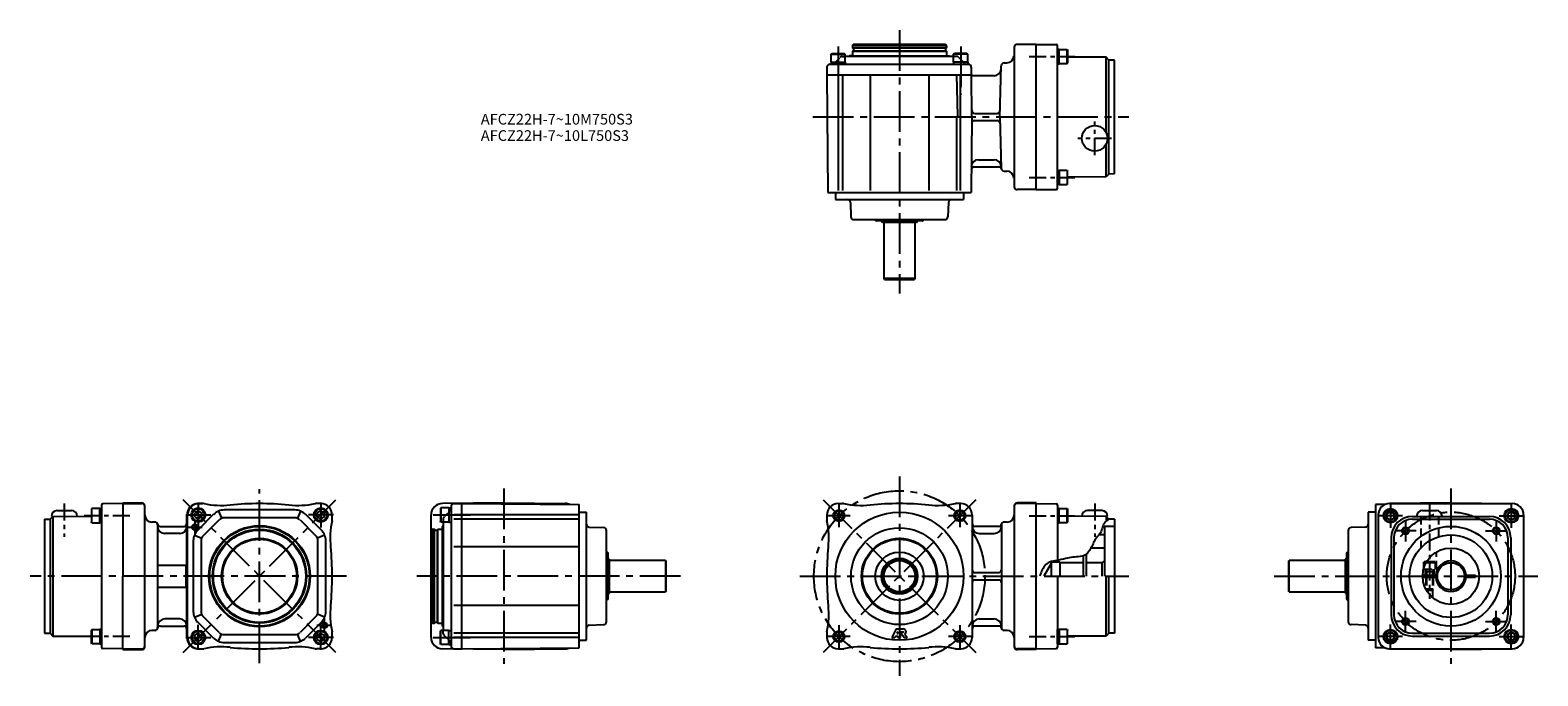
# Model space of a CAD drawing. Extents: x 44 to 1103, y 67 to 520.
import ezdxf

# ---------------------------------------------------------------- set-up
doc = ezdxf.new("R2010")
doc.units = 0
doc.header["$LTSCALE"] = 3
doc.header["$MEASUREMENT"] = 0
for name, pattern in [('CENS', [7, 4, -1, 1, -1]), ('HIDDEN3', [2.8575, 1.905, -0.9525]), ('SEKKEI_A2_', [14.2875, 9.525, -1.5875, 1.5875, -1.5875])]:
    doc.linetypes.add(name, pattern=pattern)
doc.layers.get('0').update_dxf_attribs({"linetype": 'CONTINUOUS'})
for name, color, linetype in [('CENTER', 3, 'SEKKEI_A2_'), ('HIDS', 1, 'HIDDEN3'), ('HOJO', 4, 'CONTINUOUS'), ('TITLE', 4, 'CONTINUOUS')]:
    doc.layers.add(name, color=color, linetype=linetype)
doc.styles.get("Standard").update_dxf_attribs({"font": 'simplex.shx', "bigfont": 'extfont.shx'})

msp = doc.modelspace()

# ---------------------------------------------------------------- linework, layer by layer
for p, q in [((621.5, 509), (622.1, 510)), ((687.5, 509), (621.5, 509)), ((621.5, 509), (621.5, 507.7)), ((686.9, 510), (622.1, 510)), ((687.5, 509), (686.9, 510)), ((687.5, 509), (687.5, 507.7)), ((735, 508), (735, 410)), ((750.5, 510), (737, 510)), ((750.5, 408), (750.5, 510)), ((750.5, 510), (764.5, 509.9)), ((765.5, 409.1), (765.5, 508.9)), ((606.5, 503.1), (607.2, 503.5)), ((606.5, 503.1), (616.5, 503.1)), ((606.5, 497.5), (606.5, 503.1)), ((606.5, 497.5), (616.5, 497.5)), ((606.5, 497.5), (606.5, 496)), ((607.2, 503.5), (615.8, 503.5)), ((616.5, 503.1), (615.8, 503.5)), ((616.5, 497.5), (616.5, 503.1)), ((692.5, 501.5), (616.5, 501.5)), ((616.5, 497.5), (616.5, 496)), ((619.5, 502), (619, 501.5)), ((619.5, 502), (689.5, 502)), ((621.5, 502), (619.5, 502)), ((621.7, 505.5), (621.5, 505.3)), ((621.5, 505.3), (621.5, 502)), ((621.5, 505.3), (687.5, 505.3)), ((621.7, 507.5), (687.3, 507.5)), ((621.7, 505.5), (687.3, 505.5)), ((622.2, 507.3), (622.2, 505.7)), ((686.8, 507.3), (686.8, 505.7)), ((687.3, 505.5), (687.5, 505.3)), ((687.5, 505.3), (687.5, 502)), ((689.5, 502), (690, 501.5)), ((692.5, 503.1), (693.2, 503.5)), ((702.5, 503.1), (692.5, 503.1)), ((692.5, 497.5), (692.5, 503.1)), ((702.5, 497.5), (692.5, 497.5)), ((692.5, 497.5), (692.5, 496)), ((701.8, 503.5), (693.2, 503.5)), ((702.5, 503.1), (701.8, 503.5)), ((702.5, 497.5), (702.5, 503.1)), ((702.5, 497.5), (702.5, 496)), ((765.5, 506.4), (765.5, 496.4)), ((766.5, 506.4), (765.5, 506.4)), ((766.5, 496.4), (766.5, 506.4)), ((766.5, 496.4), (766.5, 506.4)), ((766.5, 506.4), (772.1, 506.4)), ((772.1, 496.4), (772.1, 506.4)), ((772.1, 506.4), (772.5, 505.7)), ((772.5, 505.7), (772.5, 497.1)), ((799.5, 501), (772.5, 501.1)), ((799.5, 448.1), (799.5, 501)), ((801.5, 499), (799.5, 501)), ((801.5, 418.9), (801.5, 499)), ((805.5, 499), (801.5, 499)), ((805.5, 419), (805.5, 499)), ((603.6, 494), (603.5, 488.5)), ((603.5, 488.5), (604.2, 406)), ((603.5, 488.5), (705, 488.5)), ((603.5, 488.5), (705, 488.5)), ((605.6, 496), (702.9, 496)), ((611.5, 488), (611.5, 407.5)), ((614.5, 488), (614.5, 407.5)), ((633.9, 488), (633.9, 407.5)), ((675, 488), (675, 407.5)), ((694.5, 488.5), (695.2, 459.9)), ((697.2, 488.5), (697.2, 407.5)), ((704.9, 494), (704.9, 488.5)), ((705.2, 459), (705, 488.5)), ((705.5, 488), (705, 488.5)), ((720.9, 488), (705.5, 488)), ((725, 459), (725.9, 495)), ((727.9, 497), (729.8, 497)), ((765.5, 496.4), (766.5, 496.4)), ((772.1, 496.4), (766.5, 496.4)), ((772.1, 496.4), (772.5, 497.1)), ((694.5, 459), (694.5, 407.5)), ((696.2, 459), (705.2, 459)), ((696.2, 459), (696.2, 459)), ((705.2, 459), (704.8, 406)), ((707.2, 456.5), (723.1, 456.5)), ((707.3, 461.5), (723.1, 461.5)), ((725, 459), (725.9, 422.9)), ((799.5, 417), (799.5, 439.9)), ((706.9, 424), (724.1, 424)), ((709.9, 429), (720.9, 429)), ((727.9, 421), (729.8, 421)), ((765.5, 411.5), (765.5, 421.5)), ((765.5, 421.5), (766.5, 421.5)), ((772.1, 421.5), (766.5, 421.5)), ((766.5, 421.5), (766.5, 411.5)), ((766.5, 421.5), (766.5, 411.5)), ((772.1, 421.5), (772.1, 411.5)), ((772.1, 421.5), (772.5, 420.9)), ((772.5, 412.2), (772.5, 420.9)), ((799.5, 417), (772.5, 416.8)), ((801.5, 418.9), (799.5, 417)), ((805.5, 419), (801.5, 418.9)), ((604.2, 406), (704.8, 406)), ((609.5, 406), (609.5, 401)), ((699.5, 406), (699.5, 401)), ((750.5, 408), (737, 408)), ((750.5, 408), (764.5, 408.1)), ((766.5, 411.5), (765.5, 411.5)), ((766.5, 411.5), (772.1, 411.5)), ((772.1, 411.5), (772.5, 412.2)), ((609.5, 401), (699.5, 401)), ((620.1, 399), (620.4, 388.9)), ((688.9, 399), (688.5, 388.9)), ((622.4, 387), (686.5, 387)), ((637.8, 386.2), (637.7, 386.4)), ((670.7, 386), (638.3, 386)), ((642.5, 385), (641.9, 386)), ((666.5, 385), (642.5, 385)), ((643.5, 385), (643.5, 345.5)), ((665.5, 345.5), (665.5, 385)), ((666.5, 385), (667.1, 386)), ((671.1, 386.2), (671.2, 386.4)), ((665.5, 345.5), (643.5, 345.5)), ((644, 345), (643.5, 345.5)), ((644, 345), (665, 345)), ((665.5, 345.5), (665, 345)), ((63.4, 182.7), (73.4, 182.7)), ((87.8, 184.1), (87.4, 183.4)), ((87.4, 183.4), (87.4, 174.8)), ((87.8, 174.1), (87.8, 184.1)), ((93.4, 184.1), (87.8, 184.1)), ((93.4, 174.1), (93.4, 184.1)), ((93.4, 174.1), (93.4, 184.1)), ((93.4, 184.1), (94.4, 184.1)), ((94.4, 186.5), (94.4, 86.8)), ((94.4, 184.1), (94.4, 174.1)), ((109.4, 187.6), (95.4, 187.5)), ((109.4, 188.1), (109.4, 136.6)), ((109.4, 188.1), (122.9, 188.1)), ((109.4, 187.6), (122.9, 187.6)), ((124.9, 87.1), (124.9, 186.1)), ((162.4, 182.5), (159.9, 181.1)), ((159.9, 178.2), (159.9, 181.1)), ((162, 168.9), (173.2, 180.1)), ((162.4, 187.6), (165.4, 187.6)), ((165.4, 187.6), (162.4, 187.6)), ((162.4, 182.5), (164.9, 181.1)), ((164.9, 178.2), (164.9, 181.1)), ((176.6, 182.3), (178.7, 177.3)), ((230.2, 183.1), (180.6, 183.1)), ((234.2, 182.3), (232.1, 177.3)), ((237.7, 180.1), (248.8, 168.9)), ((248.4, 187.6), (245.4, 187.6)), ((248.4, 182.5), (245.9, 181.1)), ((245.9, 178.2), (245.9, 181.1)), ((248.4, 182.5), (250.9, 181.1)), ((250.9, 178.2), (250.9, 181.1)), ((332.7, 184.6), (332.3, 184)), ((332.3, 184), (332.3, 175.3)), ((332.7, 184.6), (332.7, 174.6)), ((338.3, 184.6), (332.7, 184.6)), ((376.8, 188.1), (333.8, 187.7)), ((338.3, 184.6), (338.3, 174.6)), ((338.3, 184.6), (339.8, 184.6)), ((339.8, 185.6), (339.8, 87.7)), ((341.8, 187.6), (347.3, 187.6)), ((347.3, 85.6), (347.3, 187.6)), ((347.3, 187.6), (429.8, 186.9)), ((347.3, 152.8), (347.3, 187.6)), ((376.8, 188.1), (419.9, 187.7)), ((429.8, 86.4), (429.8, 186.9)), ((429.8, 181.6), (434.8, 181.6)), ((434.8, 91.6), (434.8, 181.6)), ((611.5, 187.6), (614.5, 187.6)), ((697.5, 187.6), (694.5, 187.6)), ((735, 186.1), (735, 87.1)), ((750.5, 188.1), (737, 188.1)), ((750.5, 187.6), (737, 187.6)), ((750.5, 85.1), (750.5, 188.1)), ((750.5, 187.6), (764.5, 187.5)), ((765.5, 186.5), (765.5, 147.7)), ((765.5, 184.1), (765.5, 174.1)), ((766.5, 184.1), (765.5, 184.1)), ((766.5, 174.1), (766.5, 184.1)), ((766.5, 174.1), (766.5, 184.1)), ((766.5, 184.1), (772.1, 184.1)), ((772.1, 174.1), (772.1, 184.1)), ((772.1, 184.1), (772.5, 183.4)), ((772.5, 183.4), (772.5, 174.8)), ((796.5, 182.7), (786.5, 182.7)), ((983.5, 181.6), (983.5, 91.6)), ((988.5, 181.6), (983.5, 181.6)), ((995.1, 187), (988.5, 186.9)), ((988.5, 186.9), (988.5, 86.4)), ((1041.5, 188.1), (998.4, 187.7)), ((998.5, 187.6), (1084.5, 187.6)), ((1021.6, 182.7), (1031.4, 182.7)), ((1041.5, 188.1), (1084.6, 187.7)), ((54.4, 176.6), (58.4, 176.7)), ((54.4, 176.6), (54.4, 96.6)), ((58.4, 176.7), (60.4, 178.6)), ((58.4, 176.7), (58.4, 96.6)), ((59.4, 178.6), (87.4, 178.8)), ((60.4, 178.6), (60.4, 94.6)), ((87.8, 174.1), (87.4, 174.8)), ((87.8, 174.1), (93.4, 174.1)), ((94.4, 174.1), (93.4, 174.1)), ((131.9, 174.6), (129.9, 174.6)), ((133.9, 172.6), (133.9, 100.6)), ((135.8, 171.6), (152.4, 171.6)), ((154.4, 93.6), (154.4, 179.6)), ((154.4, 179.6), (154.4, 176.6)), ((154.9, 93.6), (154.9, 179.6)), ((159.9, 178.2), (162.4, 176.8)), ((164.9, 178.2), (162.4, 176.8)), ((165.9, 165), (177.1, 176.2)), ((230.2, 177.6), (180.6, 177.6)), ((233.8, 176.2), (245, 165)), ((245.9, 178.2), (248.4, 176.8)), ((250.9, 178.2), (248.4, 176.8)), ((256.4, 176.6), (256.4, 179.6)), ((325.8, 93.6), (325.8, 179.7)), ((326.8, 169.6), (325.8, 169.1)), ((326.8, 169.6), (326.8, 103.6)), ((326.8, 169.6), (328.1, 169.6)), ((328.3, 103.8), (328.3, 169.4)), ((330.3, 169.4), (330.5, 169.6)), ((330.3, 103.8), (330.3, 169.4)), ((330.5, 103.6), (330.5, 169.6)), ((330.5, 169.6), (333.8, 169.6)), ((332.7, 174.6), (332.3, 175.3)), ((338.3, 174.6), (332.7, 174.6)), ((333.8, 171.6), (334.3, 172.1)), ((333.8, 101.6), (333.8, 171.6)), ((334.3, 174.6), (334.3, 98.6)), ((338.3, 174.6), (339.8, 174.6)), ((347.3, 179.6), (341.8, 179.6)), ((347.3, 176.6), (341.8, 176.6)), ((428.8, 179.6), (347.3, 179.6)), ((428.8, 176.6), (347.3, 176.6)), ((436.8, 171.1), (446.9, 170.7)), ((603.5, 179.6), (603.5, 176.6)), ((705.5, 179.6), (705.5, 93.6)), ((724.1, 171.6), (707.5, 171.6)), ((726, 172.6), (726, 100.6)), ((730, 174.6), (728, 174.6)), ((765.5, 174.1), (766.5, 174.1)), ((772.1, 174.1), (766.5, 174.1)), ((772.1, 174.1), (772.5, 174.8)), ((800.5, 178.6), (772.5, 178.8)), ((798.5, 171.6), (798.5, 136.6)), ((798.5, 171.6), (798.5, 136.6)), ((805.5, 171.6), (798.5, 171.6)), ((801.5, 176.7), (799.5, 178.6)), ((799.5, 178.6), (799.5, 175.1)), ((805.5, 176.6), (801.5, 176.7)), ((801.5, 176.7), (801.5, 176.5)), ((805.5, 176.6), (805.5, 96.6)), ((981.6, 171.1), (971.4, 170.7)), ((990.5, 179.7), (990.5, 93.6)), ((1014.5, 178.6), (1068.5, 178.6)), ((1014.5, 176.6), (1068.5, 176.6)), ((1092.5, 179.7), (1092.5, 93.6)), ((149.4, 166.6), (138.9, 166.6)), ((158.9, 161.5), (158.9, 111.8)), ((159.7, 165.5), (164.8, 163.4)), ((164.4, 161.5), (164.4, 111.8)), ((251.1, 165.5), (246, 163.4)), ((246.4, 111.8), (246.4, 161.5)), ((251.9, 111.8), (251.9, 161.5)), ((325.8, 169.1), (325.8, 153.6)), ((328.5, 168.9), (330.1, 168.9)), ((448.8, 104.6), (448.8, 168.7)), ((710.5, 166.6), (721, 166.6)), ((798.5, 165.6), (794.6, 165.6)), ((969.5, 168.7), (969.5, 104.6)), ((999.5, 163.6), (999.5, 109.6)), ((1001.5, 163.6), (1001.5, 109.6)), ((1081.5, 163.6), (1081.5, 109.6)), ((1083.5, 163.6), (1083.5, 109.6)), ((347.3, 157.2), (341.8, 157.2)), ((428.8, 157.2), (347.3, 157.2)), ((449.6, 153.3), (449.4, 153.4)), ((449.8, 152.9), (449.8, 120.4)), ((450.8, 148.6), (449.8, 149.2)), ((450.8, 148.6), (450.8, 124.6)), ((783.5, 150.9), (783.5, 136.6)), ((785.5, 152), (785.5, 136.6)), ((798.5, 156.4), (788.7, 156.4)), ((798.5, 156.4), (798.5, 136.6)), ((798.5, 156.4), (798.5, 136.6)), ((967.5, 148.6), (968.5, 149.2)), ((967.5, 124.6), (967.5, 148.6)), ((968.5, 120.4), (968.5, 152.9)), ((968.8, 153.3), (968.9, 153.4)), ((133.9, 144.3), (154.4, 144.3)), ((153.9, 129), (153.9, 144.3)), ((490.3, 147.6), (450.8, 147.6)), ((490.3, 147.6), (490.3, 125.6)), ((490.3, 147.6), (490.8, 147.1)), ((490.8, 126.1), (490.8, 147.1)), ((707.5, 139.1), (724, 139.1)), ((761, 145.6), (755.8, 136.6)), ((761, 146.4), (761, 136.6)), ((767, 146.4), (761, 146.4)), ((767, 146.4), (767, 136.6)), ((783.5, 146.1), (767, 146.1)), ((796.5, 146.1), (785.5, 146.1)), ((798.5, 147.3), (796.5, 146.1)), ((796.5, 146.1), (796.5, 136.6)), ((927.5, 147.1), (928, 147.6)), ((927.5, 147.1), (927.5, 126.1)), ((928, 125.6), (928, 147.6)), ((967.5, 147.6), (928, 147.6)), ((1022.3, 146.3), (1022.8, 146.6)), ((1022.3, 146.3), (1024.3, 146.3)), ((1022.3, 146.3), (1022.3, 141.6)), ((1022.3, 141.6), (1022.4, 141.6)), ((1024.5, 146.6), (1022.8, 146.6)), ((109.4, 85.1), (109.4, 136.6)), ((133.9, 129), (154.4, 129)), ((707.5, 134.1), (724, 134.1)), ((765.5, 136.6), (765.5, 86.8)), ((799.5, 94.6), (799.5, 136.6)), ((801.5, 96.6), (801.5, 136.6)), ((1021.8, 137.4), (1032, 137.4)), ((1021.8, 135.9), (1032, 135.9)), ((1024, 137.4), (1024, 135.9)), ((1029, 137.4), (1029, 135.9)), ((1051, 137.4), (1058.7, 137.4)), ((1051, 135.9), (1058.7, 135.9)), ((1058.7, 135.9), (1058.7, 137.4)), ((325.8, 119.6), (325.8, 104.2)), ((449.6, 120), (449.4, 119.9)), ((450.8, 124.6), (449.8, 124.1)), ((450.8, 125.6), (490.3, 125.6)), ((490.8, 126.1), (490.3, 125.6)), ((928, 125.6), (927.5, 126.1)), ((928, 125.6), (967.5, 125.6)), ((967.5, 124.6), (968.5, 124.1)), ((968.8, 120), (968.9, 119.9)), ((149.4, 106.6), (138.9, 106.6)), ((159.7, 107.8), (164.8, 109.9)), ((177.1, 97.1), (165.9, 108.3)), ((245, 108.3), (233.8, 97.1)), ((251.1, 107.8), (246, 109.9)), ((347.3, 116.1), (341.8, 116.1)), ((428.8, 116.1), (347.3, 116.1)), ((710.5, 106.6), (721, 106.6)), ((54.4, 96.6), (58.4, 96.6)), ((58.4, 96.6), (60.4, 94.6)), ((87.8, 99.2), (87.4, 98.5)), ((87.4, 89.9), (87.4, 98.5)), ((87.8, 99.2), (87.8, 89.2)), ((87.8, 99.2), (93.4, 99.2)), ((93.4, 99.2), (93.4, 89.2)), ((93.4, 99.2), (93.4, 89.2)), ((94.4, 99.2), (93.4, 99.2)), ((94.4, 89.2), (94.4, 99.2)), ((131.9, 98.6), (129.9, 98.6)), ((135.8, 101.6), (152.4, 101.6)), ((154.4, 96.6), (154.4, 93.6)), ((162.4, 96.5), (159.9, 95.1)), ((173.2, 93.2), (162, 104.4)), ((162.4, 96.5), (164.9, 95.1)), ((176.6, 90.9), (178.7, 96)), ((180.6, 95.6), (230.2, 95.6)), ((234.2, 90.9), (232.1, 96)), ((248.8, 104.4), (237.7, 93.2)), ((248.4, 96.5), (245.9, 95.1)), ((248.4, 96.5), (250.9, 95.1)), ((256.4, 93.6), (256.4, 96.6)), ((326.8, 103.6), (325.8, 104.2)), ((326.8, 103.6), (328.1, 103.6)), ((328.5, 104.3), (330.1, 104.3)), ((330.3, 103.8), (330.5, 103.6)), ((330.5, 103.6), (333.8, 103.6)), ((332.7, 98.6), (332.3, 98)), ((332.3, 89.3), (332.3, 98)), ((332.7, 88.6), (332.7, 98.6)), ((338.3, 98.6), (332.7, 98.6)), ((333.8, 103.6), (333.8, 101.6)), ((333.8, 101.6), (334.3, 101.1)), ((338.3, 88.6), (338.3, 98.6)), ((338.3, 98.6), (339.8, 98.6)), ((347.3, 96.6), (341.8, 96.6)), ((428.8, 96.6), (347.3, 96.6)), ((436.8, 102.2), (446.9, 102.6)), ((603.5, 96.6), (603.5, 93.6)), ((652.1, 99.6), (649.1, 93.6)), ((652.1, 99.6), (657.1, 99.6)), ((653.3, 97.6), (652.7, 96.5)), ((652.7, 96.5), (653.3, 96.5)), ((653.3, 97.6), (653.3, 96.5)), ((655.1, 97.6), (655.1, 93.6)), ((655.1, 97.6), (657, 97.6)), ((655.3, 97.4), (657.7, 93.6)), ((655.3, 97.4), (657, 97.4)), ((658.3, 96), (659.8, 93.6)), ((724.1, 101.6), (707.5, 101.6)), ((730, 98.6), (728, 98.6)), ((765.5, 89.2), (765.5, 99.2)), ((765.5, 99.2), (766.5, 99.2)), ((766.5, 99.2), (766.5, 89.2)), ((766.5, 99.2), (766.5, 89.2)), ((772.1, 99.2), (766.5, 99.2)), ((772.1, 99.2), (772.1, 89.2)), ((772.1, 99.2), (772.5, 98.5)), ((772.5, 89.9), (772.5, 98.5)), ((801.5, 96.6), (799.5, 94.6)), ((805.5, 96.6), (801.5, 96.6)), ((981.6, 102.2), (971.4, 102.6)), ((1014.5, 96.6), (1068.5, 96.6)), ((60.4, 94.6), (87.4, 94.5)), ((87.8, 89.2), (87.4, 89.9)), ((93.4, 89.2), (87.8, 89.2)), ((93.4, 89.2), (94.4, 89.2)), ((109.4, 85.6), (95.4, 85.8)), ((109.4, 85.6), (122.9, 85.6)), ((109.4, 85.1), (122.9, 85.1)), ((159.9, 92.2), (159.9, 95.1)), ((159.9, 92.2), (162.4, 90.8)), ((164.9, 92.2), (162.4, 90.8)), ((162.4, 85.6), (165.4, 85.6)), ((162.4, 85.6), (165.4, 85.6)), ((164.9, 92.2), (164.9, 95.1)), ((180.6, 90.1), (230.2, 90.1)), ((248.4, 85.6), (245.4, 85.6)), ((245.9, 92.2), (245.9, 95.1)), ((245.9, 92.2), (248.4, 90.8)), ((250.9, 92.2), (248.4, 90.8)), ((250.9, 92.2), (250.9, 95.1)), ((332.7, 88.6), (332.3, 89.3)), ((338.3, 88.6), (332.7, 88.6)), ((376.8, 85.1), (333.8, 85.6)), ((338.3, 88.6), (339.8, 88.6)), ((347.3, 93.6), (341.8, 93.6)), ((341.8, 85.7), (347.3, 85.6)), ((428.8, 93.6), (347.3, 93.6)), ((347.3, 85.6), (429.8, 86.4)), ((376.8, 85.1), (419.9, 85.6)), ((429.8, 91.6), (434.8, 91.6)), ((611.5, 85.6), (614.5, 85.6)), ((649.1, 93.6), (651.3, 93.6)), ((651.7, 94.5), (651.3, 93.6)), ((651.7, 94.5), (653.3, 94.5)), ((653.3, 94.5), (653.3, 93.6)), ((653.3, 93.6), (655.1, 93.6)), ((657.7, 93.6), (659.8, 93.6)), ((694.5, 85.6), (697.5, 85.6)), ((750.5, 85.6), (737, 85.6)), ((750.5, 85.1), (737, 85.1)), ((750.5, 85.6), (764.5, 85.8)), ((766.5, 89.2), (765.5, 89.2)), ((766.5, 89.2), (772.1, 89.2)), ((772.1, 89.2), (772.5, 89.9)), ((799.5, 94.6), (772.5, 94.5)), ((988.5, 91.6), (983.5, 91.6)), ((995.1, 86.3), (988.5, 86.4)), ((1041.5, 85.1), (998.4, 85.6)), ((998.5, 85.6), (1084.5, 85.6)), ((1014.5, 94.6), (1068.5, 94.6)), ((1041.5, 85.1), (1084.6, 85.6))]:
    msp.add_line(p, q)
for points in [[(1001.6, 180.5), (999.1, 182), (996.6, 180.5), (996.6, 177.6), (999.1, 176.2), (1001.6, 177.6)], [(1086.4, 180.5), (1083.9, 182), (1081.4, 180.5), (1081.4, 177.6), (1083.9, 176.2), (1086.4, 177.6)], [(1001.6, 95.7), (999.1, 97.1), (996.6, 95.7), (996.6, 92.8), (999.1, 91.3), (1001.6, 92.8)], [(1086.4, 95.7), (1083.9, 97.1), (1081.4, 95.7), (1081.4, 92.8), (1083.9, 91.3), (1086.4, 92.8)]]:
    msp.add_lwpolyline(points, close=True)
for centre, radius in [((791.5, 444), 9), ((162.4, 179.6), 5), ((162.4, 179.6), 4.31), ((248.4, 179.6), 5), ((248.4, 179.6), 4.31), ((612, 179.1), 3.2), ((654.5, 136.6), 45), ((696.9, 179.1), 3.2), ((999.1, 179.1), 5), ((999.1, 179.1), 4.31), ((999.1, 179.1), 2.89), ((1083.9, 179.1), 5), ((1083.9, 179.1), 4.31), ((1083.9, 179.1), 2.89), ((159.9, 171.1), 1.6), ((205.4, 136.6), 35.5), ((205.4, 136.6), 35), ((205.4, 136.6), 33), ((654.5, 136.6), 34), ((1041.5, 136.6), 35), ((1009.7, 168.5), 2), ((1073.3, 168.5), 2), ((205.4, 136.6), 32.4), ((205.4, 136.6), 26.6), ((205.4, 136.6), 26), ((654.5, 136.6), 26.6), ((654.5, 136.6), 26), ((1041.5, 136.6), 29), ((654.5, 136.6), 17), ((654.5, 136.6), 12.6), ((654.5, 136.6), 12), ((1041.5, 136.6), 19.8), ((654.5, 136.6), 11), ((1041.5, 136.6), 9.5), ((1009.7, 104.8), 2), ((1073.3, 104.8), 2), ((162.4, 93.6), 5), ((162.4, 93.6), 4.31), ((248.4, 93.6), 5), ((248.4, 93.6), 4.31), ((250.9, 102.1), 1.6), ((612, 94.2), 3.2), ((696.9, 94.2), 3.2), ((999.1, 94.2), 5), ((999.1, 94.2), 4.31), ((999.1, 94.2), 2.89), ((1083.9, 94.2), 5), ((1083.9, 94.2), 4.31), ((1083.9, 94.2), 2.89)]:
    msp.add_circle(centre, radius)
for centre, radius, start, end in [((737, 508), 2, 90, 180), ((764.5, 508.9), 1, 0, 89.5), ((621.7, 507.7), 0.2, 180, 270), ((622, 507.3), 0.2, 0, 90), ((622, 505.7), 0.2, 270, 0), ((687, 507.3), 0.2, 90, 180), ((687, 505.7), 0.2, 180, 270), ((687.3, 507.7), 0.2, 270, 0), ((729.8, 502), 5, 270, 358.5), ((605.6, 494), 2, 90, 178.5), ((702.9, 494), 2, 0.5, 90), ((720.9, 493), 5, 270, 358.5), ((727.9, 495), 2, 90, 178.5), ((696.2, 460), 1, 181.5, 270), ((707.2, 454.5), 2, 90, 179.5), ((707.3, 463.5), 2, 179.5, 270), ((723.1, 463.5), 2, 270, 358.5), ((723.1, 454.5), 2, 1.5, 90), ((709.9, 424), 5, 90, 179.5), ((706.9, 422), 2, 90, 179.5), ((720.9, 424), 5, 1.5, 90), ((724.1, 422), 2, 14.4775, 90), ((727.9, 423), 2, 181.5, 270), ((729.8, 416), 5, 1.5, 90), ((737, 410), 2, 180, 270), ((764.5, 409.1), 1, 270.5, 0), ((618.1, 399), 2, 2, 90), ((690.9, 399), 2, 90, 178), ((622.4, 389), 2, 182, 270), ((639.5, 387.4), 2, 191.5907, 210), ((638.3, 386.5), 0.5, 210, 270), ((670.7, 386.5), 0.5, 270, 330), ((669.5, 387.4), 2, 330, 348.4093), ((686.5, 389), 2, 270, 358), ((63.4, 178.7), 4, 90.33, 180.33), ((73.4, 178.7), 4, 0.33, 90.33), ((95.4, 186.5), 1, 90.5, 180), ((122.9, 186.1), 2, 0, 90), ((122.9, 185.6), 2, 0, 90), ((162.4, 179.6), 8, 90, 180), ((162.4, 179.6), 8, 90, 180), ((162.9, 179.6), 8, 90, 180), ((165.4, 182.6), 5, 78.1949, 90), ((165.4, 182.6), 5, 78.1949, 90), ((178.7, 246.3), 60, 258.1949, 275.8947), ((180.6, 172.6), 10.5, 90, 135), ((205.4, -12.4), 200, 84.1053, 95.8947), ((232.1, 246.3), 60, 264.1053, 281.8051), ((230.2, 172.6), 10.5, 45, 90), ((245.4, 182.6), 5, 90, 101.8051), ((248.4, 179.6), 8, 0, 90), ((333.8, 179.7), 8, 90.5617, 180), ((341.8, 185.6), 2, 90.5, 180), ((419.8, 179.7), 8, 65.0852, 89.4383), ((611.5, 179.6), 8, 90, 180), ((614.5, 182.6), 5, 78.1949, 90), ((627.8, 246.3), 60, 258.1949, 275.8947), ((654.5, -12.4), 200, 84.1053, 95.8947), ((681.2, 246.3), 60, 264.1053, 281.8051), ((694.5, 182.6), 5, 90, 101.8051), ((697.5, 179.6), 8, 0, 90), ((737, 186.1), 2, 90, 180), ((737, 185.6), 2, 90, 180), ((764.5, 186.5), 1, 0, 89.5), ((786.5, 178.7), 4, 89.67, 179.67), ((796.5, 178.7), 4, 359.67, 89.67), ((998.5, 179.7), 8, 90.5617, 180), ((998.5, 179.6), 8, 90, 180), ((1021.6, 178.5), 4.25, 90, 177.6438), ((1031.1, 178.5), 4.25, 2.3562, 90), ((1084.5, 179.6), 8, 0, 90), ((1084.5, 179.7), 8, 0, 89.4383), ((129.9, 179.6), 5, 180, 270), ((131.9, 172.6), 2, 0, 90), ((135.8, 173.6), 2, 194.4775, 270), ((138.9, 171.6), 5, 180, 270), ((149.4, 171.6), 5, 270, 0), ((152.4, 173.6), 2, 270, 0), ((180.6, 172.6), 5, 90, 135), ((230.2, 172.6), 5, 45, 90), ((315, 163.3), 60, 168.1949, 185.8947), ((251.4, 176.6), 5, 348.1949, 0), ((328.1, 169.4), 0.2, 0, 90), ((436.8, 173.1), 2, 180, 268), ((446.8, 168.7), 2, 0, 0), ((446.8, 168.7), 2, 0, 88), ((608.5, 176.6), 5, 180, 191.8051), ((544.9, 163.3), 60, 354.1053, 11.8051), ((707.5, 173.6), 2, 180, 270), ((710.5, 171.6), 5, 180, 270), ((721, 171.6), 5, 270, 0), ((724.1, 173.6), 2, 270, 345.5225), ((728, 172.6), 2, 90, 180), ((730, 179.6), 5, 270, 0), ((971.5, 168.7), 2, 92, 180), ((981.5, 173.1), 2, 272, 0), ((1014.5, 163.6), 15, 90, 180), ((1014.5, 163.6), 13, 90, 180), ((1068.5, 163.6), 15, 0, 90), ((1068.5, 163.6), 13, 0, 90), ((169.4, 161.5), 10.5, 135, 180), ((169.4, 161.5), 5, 135, 180), ((241.4, 161.5), 5, 0, 45), ((241.4, 161.5), 10.5, 0, 45), ((328.5, 169.1), 0.2, 180, 270), ((330.1, 169.1), 0.2, 270, 0), ((56.4, 136.6), 200, 354.1053, 5.8947), ((448.4, 151.6), 2, 60, 78.4093), ((449.3, 152.9), 0.5, 0, 60), ((803.5, 136.6), 200, 174.1053, 185.8947), ((969, 152.9), 0.5, 120, 180), ((969.9, 151.6), 2, 101.5907, 120), ((707.5, 141.1), 2, 180, 270), ((724, 141.1), 2, 270, 0), ((1041.5, 136.6), 10.7, 4.0365, 175.9635), ((707.5, 132.1), 2, 90, 180), ((724, 132.1), 2, 0, 90), ((1041.5, 136.6), 10.7, 184.0365, 355.9635), ((448.4, 121.6), 2, 281.5907, 300), ((449.3, 120.4), 0.5, 300, 0), ((969, 120.4), 0.5, 180, 240), ((969.9, 121.6), 2, 240, 258.4093), ((138.9, 101.6), 5, 90, 180), ((149.4, 101.6), 5, 0, 90), ((169.4, 111.8), 10.5, 180, 225), ((169.4, 111.8), 5, 180, 225), ((241.4, 111.8), 5, 315, 0), ((241.4, 111.8), 10.5, 315, 0), ((315, 109.9), 60, 174.1053, 191.8051), ((544.9, 109.9), 60, 348.1949, 5.8947), ((710.5, 101.6), 5, 90, 180), ((721, 101.6), 5, 0, 90), ((1014.5, 109.6), 15, 180, 270), ((1014.5, 109.6), 13, 180, 270), ((1068.5, 109.6), 13, 270, 0), ((1068.5, 109.6), 15, 270, 0), ((129.9, 93.6), 5, 90, 180), ((131.9, 100.6), 2, 270, 0), ((135.8, 99.6), 2, 90, 165.5225), ((152.4, 99.6), 2, 0, 90), ((180.6, 100.6), 5, 225, 270), ((230.2, 100.6), 5, 270, 315), ((251.4, 96.6), 5, 0, 11.8051), ((328.1, 103.8), 0.2, 270, 360), ((328.5, 104.1), 0.2, 90, 180), ((330.1, 104.1), 0.2, 0, 90), ((436.8, 100.2), 2, 92, 180), ((446.8, 104.6), 2, 272, 0), ((608.5, 96.6), 5, 168.1949, 180), ((657, 97.5), 0.128, 270, 90), ((657.1, 97.6), 2.04, 307.519, 90), ((707.5, 99.6), 2, 90, 180), ((724.1, 99.6), 2, 14.4775, 90), ((728, 100.6), 2, 180, 270), ((730, 93.6), 5, 0, 90), ((971.5, 104.6), 2, 180, 268), ((981.5, 100.2), 2, 0, 88), ((95.4, 86.8), 1, 180, 269.5), ((122.9, 87.6), 2, 270, 0), ((122.9, 87.1), 2, 270, 0), ((162.4, 93.6), 8, 180, 270), ((162.4, 93.6), 8, 180, 270), ((162.9, 93.6), 8, 180, 270), ((165.4, 90.6), 5, 270, 281.8051), ((165.4, 90.6), 5, 270, 281.8051), ((178.7, 27), 60, 84.1053, 101.8051), ((180.6, 100.6), 10.5, 225, 270), ((205.4, 285.6), 200, 264.1053, 275.8947), ((232.1, 27), 60, 78.1949, 95.8947), ((230.2, 100.6), 10.5, 270, 315), ((245.4, 90.6), 5, 258.1949, 270), ((248.4, 93.6), 8, 270, 0), ((333.8, 93.6), 8, 180, 269.4383), ((341.8, 87.7), 2, 180, 269.5), ((419.8, 93.6), 8, 270.5617, 294.9148), ((611.5, 93.6), 8, 180, 270), ((614.5, 90.6), 5, 270, 281.8051), ((627.8, 27), 60, 84.1053, 101.8051), ((654.5, 285.6), 200, 264.1053, 275.8947), ((681.2, 27), 60, 78.1949, 95.8947), ((694.5, 90.6), 5, 258.1949, 270), ((697.5, 93.6), 8, 270, 0), ((737, 87.6), 2, 180, 270), ((737, 87.1), 2, 180, 270), ((764.5, 86.8), 1, 270.5, 0), ((998.5, 93.6), 8, 180, 270), ((998.5, 93.6), 8, 180, 269.4383), ((1084.5, 93.6), 8, 270, 0), ((1084.5, 93.6), 8, 270.5617, 0)]:
    msp.add_arc(centre, radius, start, end)
at = {"layer": 'CENTER'}
for p, q in [((654.5, 520), (654.5, 335)), ((611.5, 508.5), (611.5, 474.9)), ((697.5, 508.5), (697.5, 474.9)), ((593.7, 459), (815.5, 459)), ((654.5, 206.6), (654.5, 66.6)), ((205.4, 75.6), (205.4, 197.6)), ((376.8, 198.1), (376.8, 75.1)), ((1041.5, 198.1), (1041.5, 75.1)), ((259, 83), (151.8, 190.3)), ((151.8, 83), (259, 190.3)), ((162.4, 188.4), (162.4, 170.9)), ((248.4, 188.4), (248.4, 170.9)), ((600.9, 190.3), (708.1, 83)), ((708.1, 190.3), (600.9, 83)), ((612, 187.1), (612, 171.1)), ((696.9, 187.1), (696.9, 171.1)), ((999.1, 187.6), (999.1, 170.6)), ((1083.9, 187.6), (1083.9, 170.6)), ((153.7, 179.6), (171.2, 179.6)), ((154.7, 171.1), (165.1, 171.1)), ((159.9, 176.3), (159.9, 166)), ((257.2, 179.6), (239.7, 179.6)), ((327.3, 179.6), (353.4, 179.6)), ((620, 179.1), (604, 179.1)), ((704.9, 179.1), (688.9, 179.1)), ((1007.6, 179.1), (990.6, 179.1)), ((1009.7, 176), (1009.7, 161)), ((1073.3, 176), (1073.3, 161)), ((1075.4, 179.1), (1092.4, 179.1)), ((1017.2, 168.5), (1002.2, 168.5)), ((1065.8, 168.5), (1080.8, 168.5)), ((266.4, 136.6), (44.4, 136.6)), ((500.8, 136.6), (315.8, 136.6)), ((584.5, 136.6), (815.5, 136.6)), ((917.5, 136.6), (1102.5, 136.6)), ((250.9, 97), (250.9, 107.3)), ((1009.7, 97.3), (1009.7, 112.3)), ((1073.3, 97.3), (1073.3, 112.3)), ((162.4, 84.9), (162.4, 102.4)), ((256.1, 102.1), (245.7, 102.1)), ((248.4, 84.9), (248.4, 102.4)), ((612, 102.2), (612, 86.2)), ((696.9, 102.2), (696.9, 86.2)), ((999.1, 85.7), (999.1, 102.7)), ((1017.2, 104.8), (1002.2, 104.8)), ((1065.8, 104.8), (1080.8, 104.8)), ((1083.9, 85.7), (1083.9, 102.7)), ((153.7, 93.6), (171.2, 93.6)), ((257.2, 93.6), (239.7, 93.6)), ((327.3, 93.6), (353.4, 93.6)), ((620, 94.2), (604, 94.2)), ((704.9, 94.2), (688.9, 94.2)), ((1007.6, 94.2), (990.6, 94.2)), ((1075.4, 94.2), (1092.4, 94.2))]:
    msp.add_line(p, q, dxfattribs=at)
at = {"layer": 'CENTER', "linetype": 'CENS'}
for p, q in [((745.5, 501.4), (777.5, 501.4)), ((791.5, 432.1), (791.5, 455.9)), ((803.4, 444), (779.6, 444)), ((745.5, 416.5), (777.5, 416.5)), ((68.4, 187.6), (68.4, 164.2)), ((791.5, 187.6), (791.5, 164.2)), ((1026.5, 187.6), (1026.5, 120.8)), ((114.4, 179.1), (82.4, 179.1)), ((745.5, 179.1), (777.5, 179.1)), ((114.4, 94.2), (82.4, 94.2)), ((745.5, 94.2), (777.5, 94.2))]:
    msp.add_line(p, q, dxfattribs=at)
at = {"layer": 'CENTER'}
for centre, radius in [((654.5, 136.6), 60), ((1041.5, 136.6), 45)]:
    msp.add_circle(centre, radius, dxfattribs=at)
at = {"layer": 'HIDS'}
for p, q in [((608.6, 496.6), (612.9, 500.9)), ((614.3, 501.5), (616.5, 501.5)), ((694.6, 501.5), (692.5, 501.5)), ((700.4, 496.6), (696.1, 500.9)), ((339.3, 182.6), (334.9, 178.2)), ((334.3, 176.8), (334.3, 174.6)), ((1020.3, 178.6), (1020.3, 156.4)), ((1032.8, 178.6), (1032.8, 164.3)), ((1031.5, 141.6), (1031.5, 153.7)), ((1022.4, 141.6), (1031.5, 141.6)), ((1023.5, 141.6), (1023.5, 137.4)), ((1024, 141.6), (1024, 137.4)), ((1024, 141.6), (1024.4, 139.6)), ((1029, 139.6), (1024, 139.6)), ((1024.3, 146.3), (1030.8, 146.3)), ((1024.4, 139.6), (1024.4, 137.4)), ((1030.2, 146.6), (1024.5, 146.6)), ((1029, 141.6), (1028.6, 139.6)), ((1028.6, 139.6), (1028.6, 137.4)), ((1029, 141.6), (1029, 137.4)), ((1029.5, 141.6), (1029.5, 137.4)), ((1030.2, 146.6), (1030.8, 146.3)), ((1030.8, 141.6), (1030.8, 146.3)), ((1024, 135.9), (1024, 127.6)), ((1024, 135.9), (1024, 127.5)), ((1029, 127.6), (1024, 127.6)), ((1024, 127.6), (1025, 126.6)), ((1024.4, 135.9), (1024.4, 127.2)), ((1024.4, 135.9), (1024.4, 126.7)), ((1029, 127.6), (1028, 126.6)), ((1028.6, 135.9), (1028.6, 121.7)), ((1029, 135.9), (1029, 127.6)), ((1028, 126.6), (1025, 126.6)), ((334.3, 96.5), (334.3, 98.6)), ((339.3, 90.7), (334.9, 95.1))]:
    msp.add_line(p, q, dxfattribs=at)
for centre, start, end in [((614.3, 499.5), 90, 135), ((694.6, 499.5), 45, 90), ((607.1, 498), 270, 315), ((701.8, 498), 225, 270), ((337.8, 184), 315, 0), ((336.3, 176.8), 135, 180), ((336.3, 96.5), 180, 225), ((337.8, 89.3), 0, 45)]:
    msp.add_arc(centre, 2, start, end, dxfattribs=at)
at = {"layer": 'HOJO'}
for p, q in [((1024.4, 137.4), (1024.4, 135.9)), ((1028.6, 137.4), (1028.6, 135.9))]:
    msp.add_line(p, q, dxfattribs=at)
for centre, radius in [((612, 179.1), 4), ((696.9, 179.1), 4), ((159.9, 171.1), 2), ((1009.7, 168.5), 2.5), ((1073.3, 168.5), 2.5), ((1009.7, 104.8), 2.5), ((1073.3, 104.8), 2.5), ((250.9, 102.1), 2), ((612, 94.2), 4), ((696.9, 94.2), 4)]:
    msp.add_circle(centre, radius, dxfattribs=at)
msp.add_open_spline([(801.8, 176.7), (800.4, 175.9), (798, 174.3), (796.6, 169.8), (795.5, 166.4), (792, 162.8), (790.3, 159.2), (788.4, 155.7), (785, 150.1), (777.4, 150.3), (770.7, 149.1), (765.4, 147.4), (758.4, 147.1), (754.7, 141.6), (753.3, 137.8), (752.9, 136.6)], degree=3, knots=[1.221332, 1.221332, 1.221332, 1.221332, 5.647386, 9.759277, 14.596384, 18.638606, 22.25598, 26.578195, 31.003324, 40.393372, 45.498993, 52.027188, 57.170417, 65.634494, 69.361161, 69.361161, 69.361161, 69.361161], dxfattribs=at)

# ---------------------------------------------------------------- texts
at = {"layer": 'TITLE'}
for s, p in [('AFCZ22H-7~10M750S3', (360.7, 453.7)), ('AFCZ22H-7~10L750S3', (360.7, 442.2))]:
    msp.add_text(s, height=7.5, dxfattribs=at).set_placement(p)

doc.saveas('drawing.dxf')
